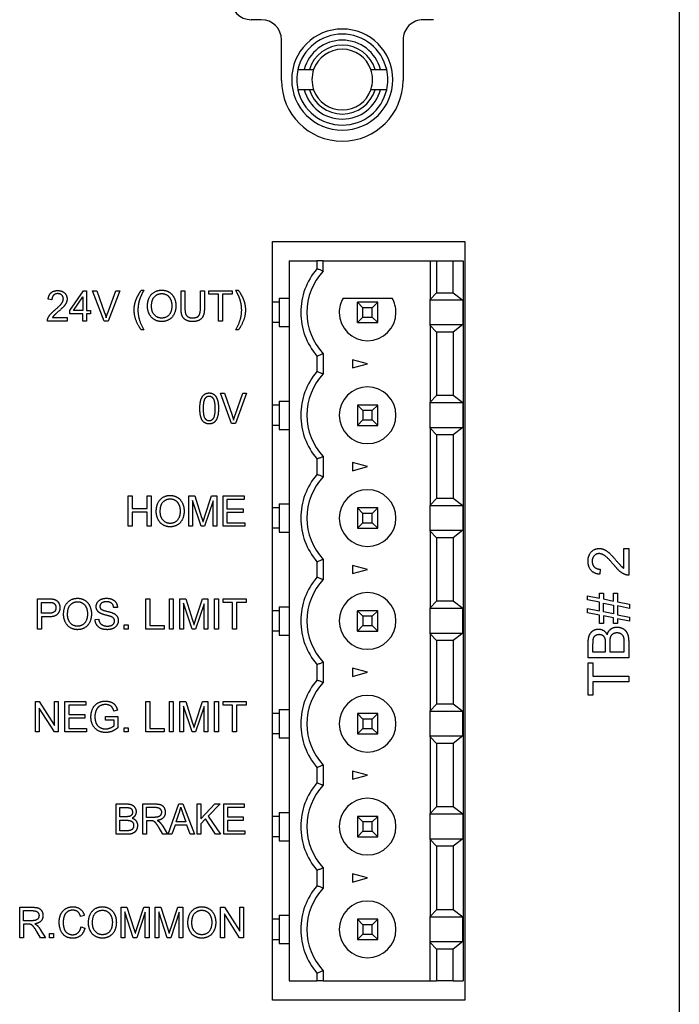
# Model space of a CAD drawing. Extents: x 0 to 5887, y 0 to 2623.
# Drawn here: x 5281 to 5314, y 1651 to 1699 of the extents above; entities that cross this region are included whole.
import ezdxf

# ---------------------------------------------------------------- set-up
doc = ezdxf.new("R2010")
doc.units = 0
doc.header["$LTSCALE"] = 25.4
doc.layers.get('0').update_dxf_attribs({"linetype": 'CONTINUOUS'})

# ---------------------------------------------------------------- blocks, each defined once
blk = doc.blocks.new('OACIS-1XC-FrontView')
for p, q in [((50, -7.15), (50, -272.15)), ((29.35, -187.47), (28.85, -187.47)), ((37.85, -187.47), (37.35, -187.47)), ((30.35, -190.47), (30.35, -188.47)), ((36.35, -188.47), (36.35, -190.47)), ((31.465, -189.93), (31.725, -189.93)), ((34.975, -189.93), (35.235, -189.93)), ((31.725, -190.93), (31.465, -190.93)), ((35.235, -190.93), (34.975, -190.93)), ((29.9, -235.91), (29.9, -198.43)), ((29.9, -198.43), (39.4, -198.43)), ((39.4, -198.43), (39.4, -235.91)), ((30.73, -199.39), (32.1, -199.39)), ((30.73, -199.39), (30.73, -234.95)), ((32.4, -199.39), (32.1, -199.39)), ((32.1, -199.39), (32.1, -199.776)), ((32.4, -199.89), (32.4, -199.39)), ((32.4, -199.39), (34.6, -199.39)), ((34.6, -199.39), (37.693, -199.39)), ((37.693, -199.39), (38.005, -199.39)), ((37.693, -199.39), (37.693, -201.286)), ((38.005, -199.39), (38.005, -200.955)), ((38.005, -199.39), (38.83, -199.39)), ((38.83, -200.955), (38.83, -199.39)), ((38.83, -199.39), (39.33, -199.39)), ((39.33, -199.39), (39.33, -234.95)), ((19.892, -201.828), (20.562, -200.857)), ((20.562, -200.857), (20.71, -200.857)), ((20.71, -200.857), (20.71, -201.828)), ((21.585, -202.357), (21.016, -200.857)), ((21.016, -200.857), (21.226, -200.857)), ((21.226, -200.857), (21.608, -201.946)), ((21.765, -201.946), (22.162, -200.857)), ((22.359, -200.857), (21.784, -202.357)), ((22.162, -200.857), (22.359, -200.857)), ((23.425, -200.831), (23.554, -200.831)), ((25.383, -200.857), (25.578, -200.857)), ((25.383, -201.723), (25.383, -200.857)), ((25.578, -200.857), (25.578, -201.722)), ((26.344, -200.857), (26.538, -200.857)), ((26.344, -201.722), (26.344, -200.857)), ((26.538, -200.857), (26.538, -201.723)), ((26.752, -200.857), (27.916, -200.857)), ((26.752, -201.034), (26.752, -200.857)), ((27.916, -200.857), (27.916, -201.034)), ((28.08, -200.831), (28.21, -200.831)), ((19.006, -201.304), (18.821, -201.284)), ((20.069, -201.828), (20.529, -201.154)), ((20.529, -201.154), (20.529, -201.828)), ((27.235, -201.034), (26.752, -201.034)), ((27.235, -202.357), (27.235, -201.034)), ((27.43, -201.034), (27.43, -202.357)), ((27.916, -201.034), (27.43, -201.034)), ((30.23, -201.23), (30.23, -201.43)), ((30.23, -201.23), (30.73, -201.23)), ((33.388, -201.23), (35.812, -201.23)), ((37.693, -201.286), (38.005, -200.955)), ((37.693, -201.325), (37.693, -201.286)), ((39.303, -201.325), (37.693, -201.325)), ((37.693, -202.535), (37.693, -201.325)), ((38.005, -200.955), (38.83, -200.955)), ((38.83, -200.955), (39.303, -201.325)), ((39.303, -201.325), (39.303, -202.535)), ((19.892, -201.998), (19.892, -201.828)), ((20.529, -201.828), (20.069, -201.828)), ((20.71, -201.828), (20.907, -201.828)), ((20.907, -201.828), (20.907, -201.998)), ((30.23, -201.43), (29.9, -201.43)), ((30.23, -201.43), (30.23, -201.44)), ((30.23, -201.44), (30.23, -201.93)), ((35.1, -201.43), (34.1, -201.43)), ((34.1, -202.43), (34.1, -201.43)), ((34.1, -201.43), (34.368, -201.698)), ((34.832, -201.698), (34.368, -201.698)), ((34.368, -202.162), (34.368, -201.698)), ((35.1, -201.43), (34.832, -201.698)), ((34.832, -202.162), (34.832, -201.698)), ((35.1, -202.43), (35.1, -201.43)), ((19.037, -202.179), (19.757, -202.179)), ((19.757, -202.179), (19.757, -202.357)), ((20.529, -201.998), (19.892, -201.998)), ((20.529, -202.357), (20.529, -201.998)), ((20.71, -201.998), (20.71, -202.357)), ((20.907, -201.998), (20.71, -201.998)), ((30.23, -201.93), (30.23, -202.42)), ((34.368, -202.162), (34.1, -202.43)), ((34.368, -202.162), (34.832, -202.162)), ((34.832, -202.162), (35.1, -202.43)), ((19.757, -202.357), (18.787, -202.357)), ((20.71, -202.357), (20.529, -202.357)), ((21.784, -202.357), (21.585, -202.357)), ((23.554, -202.798), (23.425, -202.798)), ((27.43, -202.357), (27.235, -202.357)), ((28.21, -202.798), (28.08, -202.798)), ((30.23, -202.43), (29.9, -202.43)), ((30.23, -202.42), (30.23, -202.43)), ((30.23, -202.43), (30.23, -202.63)), ((30.23, -202.63), (30.73, -202.63)), ((34.1, -202.43), (35.1, -202.43)), ((37.693, -202.535), (39.303, -202.535)), ((37.693, -202.574), (37.693, -202.535)), ((38.005, -202.905), (37.693, -202.574)), ((37.693, -202.574), (37.693, -206.366)), ((39.303, -202.535), (38.83, -202.905)), ((38.83, -202.905), (38.005, -202.905)), ((38.005, -202.905), (38.005, -206.035)), ((38.83, -202.905), (38.83, -206.035)), ((32.1, -204.084), (32.1, -204.856)), ((32.4, -203.97), (32.4, -204.97)), ((34.6, -204.47), (33.85, -204.269)), ((33.85, -204.269), (33.85, -204.671)), ((33.85, -204.671), (34.6, -204.47)), ((27.881, -207.416), (27.335, -205.916)), ((27.335, -205.916), (27.537, -205.916)), ((27.537, -205.916), (27.904, -207.006)), ((28.054, -207.006), (28.435, -205.916)), ((28.625, -205.916), (28.074, -207.416)), ((28.435, -205.916), (28.625, -205.916)), ((37.693, -206.366), (38.005, -206.035)), ((38.83, -206.035), (38.005, -206.035)), ((39.303, -206.405), (38.83, -206.035)), ((30.23, -206.51), (29.9, -206.51)), ((30.23, -206.31), (30.23, -206.51)), ((30.23, -206.31), (30.73, -206.31)), ((30.23, -206.51), (30.23, -206.52)), ((30.23, -206.52), (30.23, -207.01)), ((34.1, -206.51), (34.1, -207.51)), ((35.1, -206.51), (34.1, -206.51)), ((34.368, -206.778), (34.1, -206.51)), ((34.832, -206.778), (35.1, -206.51)), ((35.1, -207.51), (35.1, -206.51)), ((37.693, -206.405), (37.693, -206.366)), ((37.693, -207.615), (37.693, -206.405)), ((39.303, -206.405), (37.693, -206.405)), ((39.303, -206.405), (39.303, -207.615)), ((30.23, -207.01), (30.23, -207.5)), ((34.832, -206.778), (34.368, -206.778)), ((34.368, -206.778), (34.368, -207.242)), ((34.832, -207.242), (34.832, -206.778)), ((28.074, -207.416), (27.881, -207.416)), ((30.23, -207.51), (29.9, -207.51)), ((30.23, -207.5), (30.23, -207.51)), ((30.23, -207.51), (30.23, -207.71)), ((34.368, -207.242), (34.1, -207.51)), ((34.1, -207.51), (35.1, -207.51)), ((34.368, -207.242), (34.832, -207.242)), ((34.832, -207.242), (35.1, -207.51)), ((37.693, -207.654), (37.693, -207.615)), ((37.693, -207.615), (39.303, -207.615)), ((37.693, -207.654), (37.693, -211.446)), ((38.005, -207.985), (37.693, -207.654)), ((39.303, -207.615), (38.83, -207.985)), ((30.23, -207.71), (30.73, -207.71)), ((38.005, -207.985), (38.005, -211.115)), ((38.83, -207.985), (38.005, -207.985)), ((38.83, -207.985), (38.83, -211.115)), ((32.4, -209.05), (32.4, -210.05)), ((32.1, -209.164), (32.1, -209.936)), ((34.6, -209.55), (33.85, -209.349)), ((33.85, -209.349), (33.85, -209.751)), ((33.85, -209.751), (34.6, -209.55)), ((22.774, -212.498), (22.774, -210.998)), ((22.774, -210.998), (22.965, -210.998)), ((22.965, -210.998), (22.965, -211.614)), ((23.711, -210.998), (23.902, -210.998)), ((23.711, -211.614), (23.711, -210.998)), ((23.902, -210.998), (23.902, -212.498)), ((25.774, -212.498), (25.774, -210.998)), ((25.774, -210.998), (26.06, -210.998)), ((26.06, -210.998), (26.402, -212.06)), ((26.548, -212.042), (26.894, -210.998)), ((26.894, -210.998), (27.15, -210.998)), ((27.15, -210.998), (27.15, -212.498)), ((27.458, -212.498), (27.458, -210.998)), ((27.458, -210.998), (28.5, -210.998)), ((28.5, -210.998), (28.5, -211.175)), ((25.958, -211.221), (25.958, -212.498)), ((26.375, -212.498), (25.958, -211.221)), ((26.966, -211.243), (26.547, -212.498)), ((26.966, -212.498), (26.966, -211.243)), ((27.649, -211.175), (27.649, -211.634)), ((28.5, -211.175), (27.649, -211.175)), ((30.23, -211.39), (30.23, -211.59)), ((30.23, -211.39), (30.73, -211.39)), ((37.693, -211.446), (38.005, -211.115)), ((37.693, -211.485), (37.693, -211.446)), ((37.693, -212.695), (37.693, -211.485)), ((39.303, -211.485), (37.693, -211.485)), ((38.83, -211.115), (38.005, -211.115)), ((39.303, -211.485), (38.83, -211.115)), ((39.303, -211.485), (39.303, -212.695)), ((22.965, -211.614), (23.711, -211.614)), ((22.965, -211.792), (22.965, -212.498)), ((23.711, -211.792), (22.965, -211.792)), ((23.711, -212.498), (23.711, -211.792)), ((27.649, -211.634), (28.446, -211.634)), ((27.649, -211.811), (27.649, -212.321)), ((28.446, -211.811), (27.649, -211.811)), ((28.446, -211.634), (28.446, -211.811)), ((30.23, -211.59), (29.9, -211.59)), ((30.23, -211.59), (30.23, -211.6)), ((30.23, -211.6), (30.23, -212.09)), ((35.1, -211.59), (34.1, -211.59)), ((34.368, -211.858), (34.1, -211.59)), ((34.1, -211.59), (34.1, -212.59)), ((34.832, -211.858), (34.368, -211.858)), ((34.368, -212.322), (34.368, -211.858)), ((34.832, -211.858), (35.1, -211.59)), ((34.832, -212.322), (34.832, -211.858)), ((35.1, -212.59), (35.1, -211.59)), ((22.965, -212.498), (22.774, -212.498)), ((23.902, -212.498), (23.711, -212.498)), ((25.958, -212.498), (25.774, -212.498)), ((26.547, -212.498), (26.375, -212.498)), ((27.15, -212.498), (26.966, -212.498)), ((28.533, -212.498), (27.458, -212.498)), ((27.649, -212.321), (28.533, -212.321)), ((28.533, -212.321), (28.533, -212.498)), ((30.23, -212.09), (30.23, -212.58)), ((34.368, -212.322), (34.1, -212.59)), ((34.368, -212.322), (34.832, -212.322)), ((34.832, -212.322), (35.1, -212.59)), ((30.23, -212.59), (29.9, -212.59)), ((30.23, -212.58), (30.23, -212.59)), ((30.23, -212.59), (30.23, -212.79)), ((30.23, -212.79), (30.73, -212.79)), ((34.1, -212.59), (35.1, -212.59)), ((37.693, -212.734), (37.693, -212.695)), ((37.693, -212.695), (39.303, -212.695)), ((37.693, -212.734), (37.693, -216.526)), ((38.005, -213.065), (37.693, -212.734)), ((39.303, -212.695), (38.83, -213.065)), ((38.005, -213.065), (38.005, -216.195)), ((38.83, -213.065), (38.005, -213.065)), ((38.83, -213.065), (38.83, -216.195)), ((47.264, -213.591), (47.5, -213.591)), ((47.264, -214.571), (47.264, -213.591)), ((47.5, -213.591), (47.5, -214.912)), ((32.1, -214.244), (32.1, -215.016)), ((32.4, -214.13), (32.4, -215.13)), ((34.6, -214.63), (33.85, -214.429)), ((33.85, -214.429), (33.85, -214.831)), ((33.85, -214.831), (34.6, -214.63)), ((46.096, -214.614), (46.07, -214.867)), ((45.466, -215.925), (46.052, -216.043)), ((45.466, -216.129), (45.466, -215.925)), ((46.052, -215.806), (46.255, -215.806)), ((46.052, -216.043), (46.052, -215.806)), ((46.255, -215.806), (46.255, -216.086)), ((46.75, -215.806), (46.953, -215.806)), ((46.75, -216.187), (46.75, -215.806)), ((46.953, -215.806), (46.953, -216.228)), ((18.301, -217.578), (18.301, -216.078)), ((18.301, -216.078), (18.844, -216.078)), ((18.492, -216.255), (18.86, -216.255)), ((18.492, -216.792), (18.492, -216.255)), ((23.651, -217.578), (23.651, -216.078)), ((23.651, -216.078), (23.842, -216.078)), ((23.842, -216.078), (23.842, -217.401)), ((24.809, -217.578), (24.809, -216.078)), ((24.809, -216.078), (25, -216.078)), ((25, -216.078), (25, -217.578)), ((25.328, -217.578), (25.328, -216.078)), ((25.328, -216.078), (25.614, -216.078)), ((25.513, -216.301), (25.513, -217.578)), ((25.929, -217.578), (25.513, -216.301)), ((25.614, -216.078), (25.956, -217.14)), ((26.52, -216.323), (26.101, -217.578)), ((26.102, -217.122), (26.448, -216.078)), ((26.448, -216.078), (26.704, -216.078)), ((26.52, -217.578), (26.52, -216.323)), ((26.704, -216.078), (26.704, -217.578)), ((27.041, -217.578), (27.041, -216.078)), ((27.041, -216.078), (27.232, -216.078)), ((27.232, -216.078), (27.232, -217.578)), ((27.458, -216.078), (28.599, -216.078)), ((27.458, -216.255), (27.458, -216.078)), ((27.933, -216.255), (27.458, -216.255)), ((27.933, -217.578), (27.933, -216.255)), ((28.124, -216.255), (28.124, -217.578)), ((28.599, -216.255), (28.124, -216.255)), ((28.599, -216.078), (28.599, -216.255)), ((37.693, -216.526), (38.005, -216.195)), ((38.83, -216.195), (38.005, -216.195)), ((39.303, -216.565), (38.83, -216.195)), ((46.052, -216.249), (45.466, -216.129)), ((46.052, -216.678), (46.052, -216.249)), ((46.255, -216.086), (46.75, -216.187)), ((46.255, -216.29), (46.75, -216.391)), ((46.255, -216.719), (46.255, -216.29)), ((46.75, -216.391), (46.75, -216.821)), ((46.953, -216.228), (47.534, -216.347)), ((46.953, -216.432), (46.953, -216.862)), ((47.534, -216.551), (46.953, -216.432)), ((47.534, -216.347), (47.534, -216.551)), ((18.863, -216.792), (18.492, -216.792)), ((22.24, -216.5), (22.058, -216.515)), ((30.23, -216.67), (29.9, -216.67)), ((30.23, -216.47), (30.23, -216.67)), ((30.23, -216.47), (30.73, -216.47)), ((30.23, -216.67), (30.23, -216.68)), ((30.23, -216.68), (30.23, -217.17)), ((35.1, -216.67), (34.1, -216.67)), ((34.368, -216.938), (34.1, -216.67)), ((34.1, -217.67), (34.1, -216.67)), ((34.832, -216.938), (35.1, -216.67)), ((35.1, -217.67), (35.1, -216.67)), ((37.693, -216.565), (37.693, -216.526)), ((37.693, -217.775), (37.693, -216.565)), ((39.303, -216.565), (37.693, -216.565)), ((39.303, -217.775), (39.303, -216.565)), ((45.466, -216.559), (46.052, -216.678)), ((45.466, -216.763), (45.466, -216.559)), ((46.052, -216.882), (45.466, -216.763)), ((46.052, -217.297), (46.052, -216.882)), ((46.75, -216.821), (46.255, -216.719)), ((46.255, -216.925), (46.255, -217.297)), ((46.75, -217.025), (46.255, -216.925)), ((46.953, -216.862), (47.534, -216.981)), ((18.492, -216.969), (18.492, -217.578)), ((18.861, -216.969), (18.492, -216.969)), ((21.138, -217.096), (21.318, -217.08)), ((22.571, -217.578), (22.571, -217.369)), ((22.571, -217.369), (22.772, -217.369)), ((22.772, -217.369), (22.772, -217.578)), ((23.842, -217.401), (24.55, -217.401)), ((24.55, -217.401), (24.55, -217.578)), ((30.23, -217.17), (30.23, -217.66)), ((34.368, -217.402), (34.1, -217.67)), ((34.832, -216.938), (34.368, -216.938)), ((34.368, -216.938), (34.368, -217.402)), ((34.368, -217.402), (34.832, -217.402)), ((34.832, -217.402), (34.832, -216.938)), ((34.832, -217.402), (35.1, -217.67)), ((46.255, -217.297), (46.052, -217.297)), ((46.75, -217.297), (46.75, -217.025)), ((46.953, -217.297), (46.75, -217.297)), ((47.534, -217.185), (46.953, -217.066)), ((46.953, -217.066), (46.953, -217.297)), ((47.534, -216.981), (47.534, -217.185)), ((18.492, -217.578), (18.301, -217.578)), ((22.772, -217.578), (22.571, -217.578)), ((24.55, -217.578), (23.651, -217.578)), ((25, -217.578), (24.809, -217.578)), ((25.513, -217.578), (25.328, -217.578)), ((26.101, -217.578), (25.929, -217.578)), ((26.704, -217.578), (26.52, -217.578)), ((27.232, -217.578), (27.041, -217.578)), ((28.124, -217.578), (27.933, -217.578)), ((30.23, -217.67), (29.9, -217.67)), ((30.23, -217.66), (30.23, -217.67)), ((30.23, -217.67), (30.23, -217.87)), ((30.23, -217.87), (30.73, -217.87)), ((34.1, -217.67), (35.1, -217.67)), ((37.693, -217.814), (37.693, -217.775)), ((37.693, -217.775), (39.303, -217.775)), ((37.693, -217.814), (37.693, -221.606)), ((38.005, -218.145), (37.693, -217.814)), ((39.303, -217.775), (38.83, -218.145)), ((38.005, -218.145), (38.005, -221.275)), ((38.83, -218.145), (38.005, -218.145)), ((38.83, -218.145), (38.83, -221.275)), ((45.5, -218.986), (45.5, -218.236)), ((45.736, -218.72), (45.736, -218.321)), ((46.34, -218.289), (46.34, -218.72)), ((46.576, -218.72), (46.576, -218.258)), ((47.264, -218.222), (47.264, -218.72)), ((47.5, -218.223), (47.5, -218.986)), ((46.34, -218.72), (45.736, -218.72)), ((47.264, -218.72), (46.576, -218.72)), ((32.1, -219.324), (32.1, -220.096)), ((32.4, -219.21), (32.4, -220.21)), ((47.5, -218.986), (45.5, -218.986)), ((45.5, -219.246), (45.736, -219.246)), ((45.5, -220.832), (45.5, -219.246)), ((45.736, -219.246), (45.736, -219.908)), ((34.6, -219.71), (33.85, -219.509)), ((33.85, -219.509), (33.85, -219.911)), ((33.85, -219.911), (34.6, -219.71)), ((45.736, -219.908), (47.5, -219.908)), ((47.5, -220.173), (45.736, -220.173)), ((45.736, -220.173), (45.736, -220.832)), ((47.5, -219.908), (47.5, -220.173)), ((18.187, -222.658), (18.187, -221.158)), ((18.187, -221.158), (18.383, -221.158)), ((18.383, -221.158), (19.139, -222.336)), ((19.139, -221.158), (19.322, -221.158)), ((19.139, -222.336), (19.139, -221.158)), ((19.322, -221.158), (19.322, -222.658)), ((19.644, -222.658), (19.644, -221.158)), ((19.644, -221.158), (20.686, -221.158)), ((20.686, -221.158), (20.686, -221.335)), ((23.651, -222.658), (23.651, -221.158)), ((23.651, -221.158), (23.842, -221.158)), ((23.842, -221.158), (23.842, -222.481)), ((24.809, -222.658), (24.809, -221.158)), ((24.809, -221.158), (25, -221.158)), ((25, -221.158), (25, -222.658)), ((25.328, -222.658), (25.328, -221.158)), ((25.328, -221.158), (25.614, -221.158)), ((25.614, -221.158), (25.956, -222.22)), ((26.102, -222.202), (26.448, -221.158)), ((26.448, -221.158), (26.704, -221.158)), ((26.704, -221.158), (26.704, -222.658)), ((27.041, -222.658), (27.041, -221.158)), ((27.041, -221.158), (27.232, -221.158)), ((27.232, -221.158), (27.232, -222.658)), ((27.458, -221.158), (28.599, -221.158)), ((27.458, -221.335), (27.458, -221.158)), ((28.599, -221.158), (28.599, -221.335)), ((37.693, -221.606), (38.005, -221.275)), ((38.83, -221.275), (38.005, -221.275)), ((39.303, -221.645), (38.83, -221.275)), ((45.736, -220.832), (45.5, -220.832)), ((18.37, -221.481), (18.37, -222.658)), ((19.126, -222.658), (18.37, -221.481)), ((19.835, -221.335), (19.835, -221.794)), ((20.686, -221.335), (19.835, -221.335)), ((19.835, -221.794), (20.632, -221.794)), ((20.632, -221.794), (20.632, -221.971)), ((22.24, -221.578), (22.069, -221.627)), ((25.513, -221.381), (25.513, -222.658)), ((25.929, -222.658), (25.513, -221.381)), ((26.52, -221.403), (26.101, -222.658)), ((26.52, -222.658), (26.52, -221.403)), ((27.933, -221.335), (27.458, -221.335)), ((27.933, -222.658), (27.933, -221.335)), ((28.124, -221.335), (28.124, -222.658)), ((28.599, -221.335), (28.124, -221.335)), ((30.23, -221.75), (29.9, -221.75)), ((30.23, -221.55), (30.23, -221.75)), ((30.23, -221.55), (30.73, -221.55)), ((30.23, -221.75), (30.23, -221.76)), ((30.23, -221.76), (30.23, -222.25)), ((35.1, -221.75), (34.1, -221.75)), ((34.368, -222.018), (34.1, -221.75)), ((34.1, -221.75), (34.1, -222.75)), ((34.832, -222.018), (35.1, -221.75)), ((35.1, -222.75), (35.1, -221.75)), ((37.693, -221.645), (37.693, -221.606)), ((37.693, -222.855), (37.693, -221.645)), ((39.303, -221.645), (37.693, -221.645)), ((39.303, -222.855), (39.303, -221.645)), ((19.835, -221.971), (19.835, -222.481)), ((20.632, -221.971), (19.835, -221.971)), ((21.653, -222.07), (21.653, -221.893)), ((21.653, -221.893), (22.262, -221.893)), ((22.076, -222.07), (21.653, -222.07)), ((22.076, -222.348), (22.076, -222.07)), ((22.262, -221.893), (22.262, -222.449)), ((30.23, -222.25), (30.23, -222.74)), ((34.832, -222.018), (34.368, -222.018)), ((34.368, -222.018), (34.368, -222.482)), ((34.832, -222.482), (34.832, -222.018)), ((18.37, -222.658), (18.187, -222.658)), ((19.322, -222.658), (19.126, -222.658)), ((20.719, -222.658), (19.644, -222.658)), ((19.835, -222.481), (20.719, -222.481)), ((20.719, -222.481), (20.719, -222.658)), ((22.571, -222.658), (22.571, -222.449)), ((22.571, -222.449), (22.772, -222.449)), ((22.772, -222.658), (22.571, -222.658)), ((22.772, -222.449), (22.772, -222.658)), ((24.55, -222.658), (23.651, -222.658)), ((23.842, -222.481), (24.55, -222.481)), ((24.55, -222.481), (24.55, -222.658)), ((25, -222.658), (24.809, -222.658)), ((25.513, -222.658), (25.328, -222.658)), ((26.101, -222.658), (25.929, -222.658)), ((26.704, -222.658), (26.52, -222.658)), ((27.232, -222.658), (27.041, -222.658)), ((28.124, -222.658), (27.933, -222.658)), ((30.23, -222.75), (29.9, -222.75)), ((30.23, -222.74), (30.23, -222.75)), ((30.23, -222.75), (30.23, -222.95)), ((34.368, -222.482), (34.1, -222.75)), ((34.1, -222.75), (35.1, -222.75)), ((34.368, -222.482), (34.832, -222.482)), ((34.832, -222.482), (35.1, -222.75)), ((30.23, -222.95), (30.73, -222.95)), ((37.693, -222.894), (37.693, -222.855)), ((37.693, -222.855), (39.303, -222.855)), ((37.693, -222.894), (37.693, -226.686)), ((38.005, -223.225), (37.693, -222.894)), ((38.005, -223.225), (38.005, -226.355)), ((38.83, -223.225), (38.005, -223.225)), ((39.303, -222.855), (38.83, -223.225)), ((38.83, -223.225), (38.83, -226.355)), ((32.1, -224.404), (32.1, -225.176)), ((32.4, -224.29), (32.4, -225.29)), ((34.6, -224.79), (33.85, -224.589)), ((33.85, -224.589), (33.85, -224.991)), ((33.85, -224.991), (34.6, -224.79)), ((22.181, -227.712), (22.181, -226.212)), ((22.181, -226.212), (22.703, -226.212)), ((22.365, -226.389), (22.643, -226.389)), ((22.365, -226.842), (22.365, -226.389)), ((23.49, -227.712), (23.49, -226.212)), ((23.49, -226.212), (24.109, -226.212)), ((23.674, -226.378), (24.115, -226.378)), ((23.674, -226.874), (23.674, -226.378)), ((24.741, -227.712), (25.277, -226.212)), ((25.142, -227.097), (25.295, -226.655)), ((25.277, -226.212), (25.475, -226.212)), ((25.475, -226.212), (26.045, -227.712)), ((26.185, -227.712), (26.185, -226.212)), ((26.185, -226.212), (26.369, -226.212)), ((26.369, -226.955), (27.062, -226.212)), ((26.369, -226.212), (26.369, -226.955)), ((27.312, -226.212), (26.727, -226.82)), ((27.062, -226.212), (27.312, -226.212)), ((27.495, -227.712), (27.495, -226.212)), ((27.495, -226.212), (28.503, -226.212)), ((27.679, -226.389), (27.679, -226.848)), ((28.503, -226.389), (27.679, -226.389)), ((28.503, -226.212), (28.503, -226.389)), ((30.23, -226.63), (30.23, -226.83)), ((30.23, -226.63), (30.73, -226.63)), ((37.693, -226.686), (38.005, -226.355)), ((38.83, -226.355), (38.005, -226.355)), ((39.303, -226.725), (38.83, -226.355)), ((22.666, -226.842), (22.365, -226.842)), ((22.365, -227.019), (22.687, -227.019)), ((22.365, -227.535), (22.365, -227.019)), ((24.071, -226.874), (23.674, -226.874)), ((23.674, -227.045), (23.674, -227.712)), ((23.888, -227.045), (23.674, -227.045)), ((25.617, -227.097), (25.142, -227.097)), ((25.47, -226.681), (25.617, -227.097)), ((26.598, -226.954), (26.369, -227.192)), ((27.094, -227.712), (26.598, -226.954)), ((26.727, -226.82), (27.337, -227.712)), ((27.679, -226.848), (28.451, -226.848)), ((27.679, -227.025), (27.679, -227.535)), ((28.451, -227.025), (27.679, -227.025)), ((28.451, -226.848), (28.451, -227.025)), ((30.23, -226.83), (29.9, -226.83)), ((30.23, -226.83), (30.23, -226.84)), ((30.23, -226.84), (30.23, -227.33)), ((35.1, -226.83), (34.1, -226.83)), ((34.368, -227.098), (34.1, -226.83)), ((34.1, -226.83), (34.1, -227.83)), ((34.832, -227.098), (34.368, -227.098)), ((34.368, -227.098), (34.368, -227.562)), ((34.832, -227.098), (35.1, -226.83)), ((34.832, -227.562), (34.832, -227.098)), ((35.1, -227.83), (35.1, -226.83)), ((37.693, -226.725), (37.693, -226.686)), ((37.693, -227.935), (37.693, -226.725)), ((39.303, -226.725), (37.693, -226.725)), ((39.303, -226.725), (39.303, -227.935)), ((22.713, -227.535), (22.365, -227.535)), ((24.487, -227.712), (24.302, -227.4)), ((24.477, -227.304), (24.719, -227.712)), ((25.09, -227.258), (24.936, -227.712)), ((25.674, -227.258), (25.09, -227.258)), ((25.835, -227.712), (25.674, -227.258)), ((26.369, -227.192), (26.369, -227.712)), ((27.679, -227.535), (28.535, -227.535)), ((28.535, -227.535), (28.535, -227.712)), ((30.23, -227.33), (30.23, -227.82)), ((34.368, -227.562), (34.1, -227.83)), ((34.368, -227.562), (34.832, -227.562)), ((34.832, -227.562), (35.1, -227.83)), ((22.713, -227.712), (22.181, -227.712)), ((23.674, -227.712), (23.49, -227.712)), ((24.719, -227.712), (24.487, -227.712)), ((24.936, -227.712), (24.741, -227.712)), ((26.045, -227.712), (25.835, -227.712)), ((26.369, -227.712), (26.185, -227.712)), ((27.337, -227.712), (27.094, -227.712)), ((28.535, -227.712), (27.495, -227.712)), ((30.23, -227.83), (29.9, -227.83)), ((30.23, -227.82), (30.23, -227.83)), ((30.23, -227.83), (30.23, -228.03)), ((30.23, -228.03), (30.73, -228.03)), ((34.1, -227.83), (35.1, -227.83)), ((37.693, -227.974), (37.693, -227.935)), ((37.693, -227.935), (39.303, -227.935)), ((37.693, -227.974), (37.693, -231.766)), ((38.005, -228.305), (37.693, -227.974)), ((39.303, -227.935), (38.83, -228.305)), ((38.83, -228.305), (38.005, -228.305)), ((38.005, -228.305), (38.005, -231.435)), ((38.83, -228.305), (38.83, -231.435)), ((32.1, -229.484), (32.1, -230.256)), ((32.4, -229.37), (32.4, -230.37)), ((33.85, -229.669), (33.85, -230.071)), ((34.6, -229.87), (33.85, -229.669)), ((33.85, -230.071), (34.6, -229.87)), ((17.413, -232.818), (17.413, -231.318)), ((17.413, -231.318), (18.053, -231.318)), ((17.604, -231.484), (18.061, -231.484)), ((17.604, -231.98), (17.604, -231.484)), ((22.427, -232.818), (22.427, -231.318)), ((22.427, -231.318), (22.713, -231.318)), ((22.713, -231.318), (23.054, -232.38)), ((23.201, -232.362), (23.546, -231.318)), ((23.546, -231.318), (23.802, -231.318)), ((23.802, -231.318), (23.802, -232.818)), ((24.101, -232.818), (24.101, -231.318)), ((24.101, -231.318), (24.386, -231.318)), ((24.386, -231.318), (24.728, -232.38)), ((24.875, -232.362), (25.22, -231.318)), ((25.22, -231.318), (25.476, -231.318)), ((25.476, -231.318), (25.476, -232.818)), ((27.342, -232.818), (27.342, -231.318)), ((27.342, -231.318), (27.537, -231.318)), ((27.537, -231.318), (28.293, -232.496)), ((28.293, -231.318), (28.476, -231.318)), ((28.293, -232.496), (28.293, -231.318)), ((28.476, -231.318), (28.476, -232.818)), ((37.693, -231.766), (38.005, -231.435)), ((38.83, -231.435), (38.005, -231.435)), ((39.303, -231.805), (38.83, -231.435)), ((18.014, -231.98), (17.604, -231.98)), ((20.612, -231.729), (20.425, -231.775)), ((22.611, -231.541), (22.611, -232.818)), ((23.027, -232.818), (22.611, -231.541)), ((23.618, -231.563), (23.2, -232.818)), ((23.618, -232.818), (23.618, -231.563)), ((24.285, -231.541), (24.285, -232.818)), ((24.701, -232.818), (24.285, -231.541)), ((25.292, -231.563), (24.873, -232.818)), ((25.292, -232.818), (25.292, -231.563)), ((27.525, -231.641), (27.525, -232.818)), ((28.28, -232.818), (27.525, -231.641)), ((30.23, -231.91), (29.9, -231.91)), ((30.23, -231.71), (30.23, -231.91)), ((30.23, -231.71), (30.73, -231.71)), ((30.23, -231.91), (30.23, -231.92)), ((30.23, -231.92), (30.23, -232.41)), ((34.368, -232.178), (34.1, -231.91)), ((34.1, -231.91), (34.1, -232.91)), ((35.1, -231.91), (34.1, -231.91)), ((34.832, -232.178), (35.1, -231.91)), ((35.1, -232.91), (35.1, -231.91)), ((37.693, -231.805), (37.693, -231.766)), ((37.693, -233.015), (37.693, -231.805)), ((39.303, -231.805), (37.693, -231.805)), ((39.303, -233.015), (39.303, -231.805)), ((17.604, -232.152), (17.604, -232.818)), ((17.825, -232.152), (17.604, -232.152)), ((18.432, -232.41), (18.683, -232.818)), ((20.445, -232.291), (20.636, -232.341)), ((30.23, -232.41), (30.23, -232.9)), ((34.368, -232.178), (34.368, -232.642)), ((34.832, -232.178), (34.368, -232.178)), ((34.832, -232.642), (34.832, -232.178)), ((17.604, -232.818), (17.413, -232.818)), ((18.444, -232.818), (18.253, -232.506)), ((18.683, -232.818), (18.444, -232.818)), ((18.889, -232.818), (18.889, -232.609)), ((18.889, -232.609), (19.091, -232.609)), ((19.091, -232.818), (18.889, -232.818)), ((19.091, -232.609), (19.091, -232.818)), ((22.611, -232.818), (22.427, -232.818)), ((23.2, -232.818), (23.027, -232.818)), ((23.802, -232.818), (23.618, -232.818)), ((24.285, -232.818), (24.101, -232.818)), ((24.873, -232.818), (24.701, -232.818)), ((25.476, -232.818), (25.292, -232.818)), ((27.525, -232.818), (27.342, -232.818)), ((28.476, -232.818), (28.28, -232.818)), ((29.9, -232.91), (30.23, -232.91)), ((30.23, -232.9), (30.23, -232.91)), ((30.23, -232.91), (30.23, -233.11)), ((34.1, -232.91), (34.368, -232.642)), ((34.1, -232.91), (35.1, -232.91)), ((34.368, -232.642), (34.832, -232.642)), ((34.832, -232.642), (35.1, -232.91)), ((30.23, -233.11), (30.73, -233.11)), ((37.693, -233.054), (37.693, -233.015)), ((37.693, -233.015), (39.303, -233.015)), ((37.693, -234.95), (37.693, -233.054)), ((38.005, -233.385), (37.693, -233.054)), ((38.005, -233.385), (38.005, -234.95)), ((38.83, -233.385), (38.005, -233.385)), ((39.303, -233.015), (38.83, -233.385)), ((38.83, -234.95), (38.83, -233.385)), ((32.1, -234.564), (32.1, -234.95)), ((32.4, -234.45), (32.4, -234.95)), ((30.73, -234.95), (32.1, -234.95)), ((32.4, -234.95), (32.1, -234.95)), ((32.4, -234.95), (37.693, -234.95)), ((37.693, -234.95), (38.005, -234.95)), ((38.83, -234.95), (38.005, -234.95)), ((38.83, -234.95), (39.33, -234.95)), ((39.4, -235.91), (29.9, -235.91))]:
    blk.add_line(p, q)
for centre, radius, start, end in [((28.85, -186.47), 1, 180, 270), ((29.35, -188.47), 1, 0, 90), ((37.35, -188.47), 1, 90, 180.0001), ((33.35, -190.43), 2.5, 90, 270), ((33.35, -190.43), 2.5, 90, 270), ((33.35, -190.43), 2.25, 90, 167.1604), ((33.35, -190.43), 2.5, 270, 90), ((33.35, -190.43), 2.5, 270, 90), ((33.35, -190.43), 2.25, 12.8396, 90), ((33.35, -190.43), 1.95, 90, 165.1428), ((33.35, -190.43), 1.95, 14.8572, 90), ((33.35, -190.43), 1.7, 90, 162.8954), ((33.35, -190.43), 1.5, 90, 160.5288), ((33.35, -190.43), 1.7, 17.1046, 90), ((33.35, -190.43), 1.5, 19.4712, 90), ((33.35, -190.43), 2.25, 167.1604, 192.8396), ((33.35, -190.43), 1.5, 160.5288, 199.4712), ((33.35, -190.43), 1.5, 340.5288, 19.4712), ((33.35, -190.43), 2.25, 347.1604, 12.8396), ((33.35, -190.47), 3, 180, 360), ((33.35, -190.43), 2.25, 192.8396, 270), ((33.35, -190.43), 1.95, 194.8572, 270), ((33.35, -190.43), 1.7, 197.1046, 270), ((33.35, -190.43), 1.5, 199.4712, 270), ((33.35, -190.43), 1.7, 270, 342.8954), ((33.35, -190.43), 1.5, 270, 340.5288), ((33.35, -190.43), 2.25, 270, 347.1604), ((33.35, -190.43), 1.95, 270, 345.1428), ((34.6, -201.93), 3.3, 139.2509, 180), ((34.6, -201.93), 3, 137.1666, 180), ((34.6, -201.93), 1.4, 150, 180), ((34.6, -201.93), 1.4, 0, 30), ((34.6, -201.93), 3.3, 180, 220.7491), ((34.6, -201.93), 3, 180, 222.8334), ((34.6, -201.93), 1.4, 180, 0), ((34.6, -207.01), 3.3, 139.2509, 180), ((34.6, -207.01), 3, 137.1666, 180), ((34.6, -207.01), 1.4, 0, 180), ((34.6, -207.01), 3.3, 180, 220.7491), ((34.6, -207.01), 3, 180, 222.8334), ((34.6, -207.01), 1.4, 180, 0), ((34.6, -212.09), 3.3, 139.2509, 180), ((34.6, -212.09), 3, 137.1666, 180), ((34.6, -212.09), 1.4, 0, 180), ((34.6, -212.09), 3.3, 180, 220.7491), ((34.6, -212.09), 3, 180, 222.8334), ((34.6, -212.09), 1.4, 180, 0), ((34.6, -217.17), 3.3, 139.2509, 180), ((34.6, -217.17), 3, 137.1666, 180), ((34.6, -217.17), 1.4, 0, 180), ((34.6, -217.17), 3.3, 180, 220.7491), ((34.6, -217.17), 3, 180, 222.8334), ((34.6, -217.17), 1.4, 180, 0), ((34.6, -222.25), 3.3, 139.2509, 180), ((34.6, -222.25), 3, 137.1666, 180), ((34.6, -222.25), 1.4, 0, 180), ((34.6, -222.25), 3.3, 180, 220.7491), ((34.6, -222.25), 3, 180, 222.8334), ((34.6, -222.25), 1.4, 180, 0), ((34.6, -227.33), 3.3, 139.2509, 180), ((34.6, -227.33), 3, 137.1666, 180), ((34.6, -227.33), 1.4, 0, 180), ((34.6, -227.33), 3.3, 180, 220.7491), ((34.6, -227.33), 3, 180, 222.8334), ((34.6, -227.33), 1.4, 180, 0), ((34.6, -232.41), 3.3, 139.2509, 180), ((34.6, -232.41), 3, 137.1666, 180), ((34.6, -232.41), 1.4, 0, 180), ((34.6, -232.41), 3.3, 180, 220.7491), ((34.6, -232.41), 3, 180, 222.8334), ((34.6, -232.41), 1.4, 180, 0)]:
    blk.add_arc(centre, radius, start, end)
for points, weights in [([(31.156, -189.93), (31.322, -189.93), (31.465, -189.93)], [1, 1.00271623828, 1]), ([(31.725, -189.93), (31.837, -189.93), (31.936, -189.93)], [1, 1.00217258133, 1]), ([(34.764, -189.93), (34.863, -189.93), (34.975, -189.93)], [1, 1.00217258133, 1]), ([(35.235, -189.93), (35.378, -189.93), (35.544, -189.93)], [1, 1.00271623828, 1]), ([(31.465, -190.93), (31.322, -190.93), (31.156, -190.93)], [1, 1.00271623828, 1]), ([(31.936, -190.93), (31.837, -190.93), (31.725, -190.93)], [1, 1.00217258133, 1]), ([(34.975, -190.93), (34.863, -190.93), (34.764, -190.93)], [1, 1.00217258133, 1]), ([(35.544, -190.93), (35.378, -190.93), (35.235, -190.93)], [1, 1.00271623828, 1])]:
    blk.add_rational_spline(points, weights, degree=2)
for points, knots in [([(32.4, -199.89), (32.375, -199.881), (32.35, -199.871), (32.325, -199.861), (32.3, -199.852), (32.275, -199.842), (32.25, -199.832), (32.225, -199.823), (32.2, -199.813), (32.175, -199.804), (32.15, -199.795), (32.125, -199.785), (32.1, -199.776)], [3.738848, 3.738848, 3.738848, 3.738848, 4.030042, 4.030042, 4.030042, 4.321232, 4.321232, 4.321232, 4.612418, 4.612418, 4.612418, 4.903598, 4.903598, 4.903598, 4.903598]), ([(32.1, -204.084), (32.125, -204.075), (32.15, -204.065), (32.175, -204.056), (32.2, -204.047), (32.225, -204.037), (32.25, -204.028), (32.275, -204.018), (32.3, -204.008), (32.325, -203.999), (32.35, -203.989), (32.375, -203.979), (32.4, -203.97)], [9.807426, 9.807426, 9.807426, 9.807426, 10.098606, 10.098606, 10.098606, 10.389792, 10.389792, 10.389792, 10.680982, 10.680982, 10.680982, 10.972176, 10.972176, 10.972176, 10.972176]), ([(32.4, -204.97), (32.375, -204.961), (32.35, -204.951), (32.325, -204.941), (32.3, -204.932), (32.275, -204.922), (32.25, -204.912), (32.225, -204.903), (32.2, -204.893), (32.175, -204.884), (32.15, -204.875), (32.125, -204.865), (32.1, -204.856)], [3.738854, 3.738854, 3.738854, 3.738854, 4.030047, 4.030047, 4.030047, 4.321238, 4.321238, 4.321238, 4.612424, 4.612424, 4.612424, 4.903604, 4.903604, 4.903604, 4.903604]), ([(32.1, -209.164), (32.125, -209.155), (32.15, -209.145), (32.175, -209.136), (32.2, -209.127), (32.225, -209.117), (32.25, -209.108), (32.275, -209.098), (32.3, -209.088), (32.325, -209.079), (32.35, -209.069), (32.375, -209.059), (32.4, -209.05)], [9.807426, 9.807426, 9.807426, 9.807426, 10.098606, 10.098606, 10.098606, 10.389792, 10.389792, 10.389792, 10.680982, 10.680982, 10.680982, 10.972176, 10.972176, 10.972176, 10.972176]), ([(32.4, -210.05), (32.375, -210.041), (32.35, -210.031), (32.325, -210.021), (32.3, -210.012), (32.275, -210.002), (32.25, -209.992), (32.225, -209.983), (32.2, -209.973), (32.175, -209.964), (32.15, -209.955), (32.125, -209.945), (32.1, -209.936)], [3.738854, 3.738854, 3.738854, 3.738854, 4.030047, 4.030047, 4.030047, 4.321238, 4.321238, 4.321238, 4.612424, 4.612424, 4.612424, 4.903604, 4.903604, 4.903604, 4.903604]), ([(32.1, -214.244), (32.125, -214.235), (32.15, -214.225), (32.175, -214.216), (32.2, -214.207), (32.225, -214.197), (32.25, -214.188), (32.275, -214.178), (32.3, -214.168), (32.325, -214.159), (32.35, -214.149), (32.375, -214.139), (32.4, -214.13)], [9.807426, 9.807426, 9.807426, 9.807426, 10.098606, 10.098606, 10.098606, 10.389792, 10.389792, 10.389792, 10.680982, 10.680982, 10.680982, 10.972176, 10.972176, 10.972176, 10.972176]), ([(32.4, -215.13), (32.375, -215.121), (32.35, -215.111), (32.325, -215.101), (32.3, -215.092), (32.275, -215.082), (32.25, -215.072), (32.225, -215.063), (32.2, -215.053), (32.175, -215.044), (32.15, -215.035), (32.125, -215.025), (32.1, -215.016)], [3.738854, 3.738854, 3.738854, 3.738854, 4.030047, 4.030047, 4.030047, 4.321238, 4.321238, 4.321238, 4.612424, 4.612424, 4.612424, 4.903604, 4.903604, 4.903604, 4.903604]), ([(32.1, -219.324), (32.125, -219.315), (32.15, -219.305), (32.175, -219.296), (32.2, -219.287), (32.225, -219.277), (32.25, -219.268), (32.275, -219.258), (32.3, -219.248), (32.325, -219.239), (32.35, -219.229), (32.375, -219.219), (32.4, -219.21)], [9.807426, 9.807426, 9.807426, 9.807426, 10.098606, 10.098606, 10.098606, 10.389792, 10.389792, 10.389792, 10.680982, 10.680982, 10.680982, 10.972176, 10.972176, 10.972176, 10.972176]), ([(32.4, -220.21), (32.375, -220.201), (32.35, -220.191), (32.325, -220.181), (32.3, -220.172), (32.275, -220.162), (32.25, -220.152), (32.225, -220.143), (32.2, -220.133), (32.175, -220.124), (32.15, -220.115), (32.125, -220.105), (32.1, -220.096)], [3.738854, 3.738854, 3.738854, 3.738854, 4.030047, 4.030047, 4.030047, 4.321238, 4.321238, 4.321238, 4.612424, 4.612424, 4.612424, 4.903604, 4.903604, 4.903604, 4.903604]), ([(32.1, -224.404), (32.125, -224.395), (32.15, -224.385), (32.175, -224.376), (32.2, -224.367), (32.225, -224.357), (32.25, -224.348), (32.275, -224.338), (32.3, -224.328), (32.325, -224.319), (32.35, -224.309), (32.375, -224.299), (32.4, -224.29)], [9.807426, 9.807426, 9.807426, 9.807426, 10.098606, 10.098606, 10.098606, 10.389792, 10.389792, 10.389792, 10.680982, 10.680982, 10.680982, 10.972176, 10.972176, 10.972176, 10.972176]), ([(32.4, -225.29), (32.375, -225.281), (32.35, -225.271), (32.325, -225.261), (32.3, -225.252), (32.275, -225.242), (32.25, -225.232), (32.225, -225.223), (32.2, -225.213), (32.175, -225.204), (32.15, -225.195), (32.125, -225.185), (32.1, -225.176)], [3.738854, 3.738854, 3.738854, 3.738854, 4.030047, 4.030047, 4.030047, 4.321238, 4.321238, 4.321238, 4.612424, 4.612424, 4.612424, 4.903604, 4.903604, 4.903604, 4.903604]), ([(32.1, -229.484), (32.125, -229.475), (32.15, -229.465), (32.175, -229.456), (32.2, -229.447), (32.225, -229.437), (32.25, -229.428), (32.275, -229.418), (32.3, -229.408), (32.325, -229.399), (32.35, -229.389), (32.375, -229.379), (32.4, -229.37)], [9.807426, 9.807426, 9.807426, 9.807426, 10.098606, 10.098606, 10.098606, 10.389792, 10.389792, 10.389792, 10.680982, 10.680982, 10.680982, 10.972176, 10.972176, 10.972176, 10.972176]), ([(32.4, -230.37), (32.375, -230.361), (32.35, -230.351), (32.325, -230.341), (32.3, -230.332), (32.275, -230.322), (32.25, -230.312), (32.225, -230.303), (32.2, -230.293), (32.175, -230.284), (32.15, -230.275), (32.125, -230.265), (32.1, -230.256)], [3.738854, 3.738854, 3.738854, 3.738854, 4.030047, 4.030047, 4.030047, 4.321238, 4.321238, 4.321238, 4.612424, 4.612424, 4.612424, 4.903604, 4.903604, 4.903604, 4.903604]), ([(32.1, -234.564), (32.125, -234.555), (32.15, -234.545), (32.175, -234.536), (32.2, -234.527), (32.225, -234.517), (32.25, -234.508), (32.275, -234.498), (32.3, -234.488), (32.325, -234.479), (32.35, -234.469), (32.375, -234.459), (32.4, -234.45)], [9.807426, 9.807426, 9.807426, 9.807426, 10.098606, 10.098606, 10.098606, 10.389792, 10.389792, 10.389792, 10.680982, 10.680982, 10.680982, 10.972176, 10.972176, 10.972176, 10.972176])]:
    blk.add_open_spline(points, degree=3, knots=knots)
for points in [[(18.821, -201.284), (18.84, -201.073), (19.088, -200.851), (19.298, -200.851)], [(19.298, -200.851), (19.509, -200.851), (19.755, -201.09), (19.755, -201.267)], [(23.146, -201.347), (23.236, -201.089), (23.425, -200.831)], [(23.554, -200.831), (23.433, -201.044), (23.394, -201.135)], [(23.727, -201.626), (23.727, -201.252), (24.119, -200.83), (24.429, -200.83)], [(24.429, -200.83), (24.632, -200.83), (24.958, -201.029), (25.13, -201.384), (25.13, -201.609)], [(28.242, -201.138), (28.203, -201.046), (28.08, -200.831)], [(28.21, -200.831), (28.398, -201.089), (28.489, -201.347)], [(19.293, -201.003), (19.163, -201.003), (19.007, -201.163), (19.006, -201.304)], [(19.163, -201.802), (19.402, -201.602), (19.57, -201.368), (19.57, -201.262)], [(19.57, -201.262), (19.57, -201.153), (19.417, -201.003), (19.293, -201.003)], [(19.755, -201.267), (19.755, -201.357), (19.683, -201.531), (19.516, -201.723), (19.322, -201.891)], [(23.069, -201.813), (23.069, -201.57), (23.146, -201.347)], [(23.394, -201.135), (23.332, -201.276), (23.298, -201.43)], [(23.927, -201.628), (23.927, -201.29), (24.224, -201.001), (24.43, -201.001)], [(24.43, -201.001), (24.575, -201.001), (24.808, -201.15), (24.929, -201.424), (24.929, -201.607)], [(28.336, -201.433), (28.303, -201.28), (28.242, -201.138)], [(28.489, -201.347), (28.565, -201.57), (28.565, -201.813)], [(18.807, -202.228), (18.845, -202.127), (19.008, -201.931), (19.163, -201.802)], [(23.425, -202.798), (23.275, -202.606), (23.069, -202.09), (23.069, -201.813)], [(23.298, -201.43), (23.255, -201.621), (23.255, -201.815)], [(23.255, -201.815), (23.255, -202.306), (23.554, -202.798)], [(24.429, -202.382), (24.221, -202.382), (23.895, -202.177), (23.727, -201.824), (23.727, -201.626)], [(24.428, -202.211), (24.211, -202.211), (23.927, -201.899), (23.927, -201.628)], [(24.929, -201.607), (24.929, -201.897), (24.646, -202.211), (24.428, -202.211)], [(25.13, -201.609), (25.13, -201.836), (24.949, -202.196), (24.62, -202.382), (24.429, -202.382)], [(25.964, -202.382), (25.758, -202.382), (25.495, -202.236), (25.383, -201.961), (25.383, -201.723)], [(25.578, -201.722), (25.578, -201.916), (25.649, -202.102), (25.822, -202.202), (25.947, -202.202)], [(25.947, -202.202), (26.162, -202.202), (26.344, -202.003), (26.344, -201.722)], [(26.538, -201.723), (26.538, -201.95), (26.437, -202.215), (26.177, -202.382), (25.964, -202.382)], [(28.08, -202.798), (28.38, -202.306), (28.38, -201.815)], [(28.565, -201.813), (28.565, -202.09), (28.358, -202.606), (28.21, -202.798)], [(28.38, -201.815), (28.38, -201.623), (28.336, -201.433)], [(18.787, -202.357), (18.784, -202.29), (18.807, -202.228)], [(19.322, -201.891), (19.159, -202.03), (19.068, -202.129), (19.037, -202.179)], [(21.608, -201.946), (21.654, -202.076), (21.686, -202.191)], [(21.686, -202.191), (21.719, -202.068), (21.765, -201.946)], [(26.314, -206.676), (26.314, -206.41), (26.417, -206.085), (26.62, -205.91), (26.775, -205.91)], [(26.492, -206.676), (26.492, -206.307), (26.582, -206.17)], [(26.582, -206.17), (26.654, -206.062), (26.772, -206.062)], [(26.772, -206.062), (26.894, -206.062), (27.056, -206.306), (27.056, -206.676)], [(26.775, -205.91), (26.888, -205.91), (27.059, -206.007), (27.17, -206.19), (27.234, -206.453), (27.234, -206.676)], [(26.453, -207.287), (26.314, -207.098), (26.314, -206.676)], [(26.775, -207.29), (26.655, -207.29), (26.492, -207.047), (26.492, -206.676)], [(27.056, -206.676), (27.056, -207.046), (26.894, -207.29), (26.775, -207.29)], [(27.234, -206.676), (27.234, -206.94), (27.133, -207.265), (26.929, -207.441), (26.775, -207.441)], [(27.904, -207.006), (27.948, -207.136), (27.979, -207.25)], [(27.979, -207.25), (28.011, -207.128), (28.054, -207.006)], [(26.775, -207.441), (26.57, -207.441), (26.453, -207.287)], [(24.16, -211.768), (24.16, -211.394), (24.544, -210.972), (24.848, -210.972)], [(24.848, -210.972), (25.048, -210.972), (25.367, -211.171), (25.535, -211.525), (25.535, -211.75)], [(24.357, -211.77), (24.357, -211.431), (24.648, -211.142), (24.849, -211.142)], [(24.849, -211.142), (24.992, -211.142), (25.22, -211.292), (25.339, -211.565), (25.339, -211.748)], [(24.848, -212.523), (24.645, -212.523), (24.325, -212.319), (24.16, -211.965), (24.16, -211.768)], [(24.847, -212.353), (24.636, -212.353), (24.357, -212.041), (24.357, -211.77)], [(25.339, -211.748), (25.339, -212.039), (25.061, -212.353), (24.847, -212.353)], [(25.535, -211.75), (25.535, -211.978), (25.359, -212.338), (25.035, -212.523), (24.848, -212.523)], [(26.402, -212.06), (26.45, -212.209), (26.472, -212.282)], [(26.472, -212.282), (26.496, -212.201), (26.548, -212.042)], [(45.492, -214.217), (45.492, -213.929), (45.811, -213.594), (46.047, -213.594)], [(46.041, -213.847), (45.895, -213.847), (45.695, -214.056), (45.695, -214.223)], [(46.761, -214.4), (46.492, -214.075), (46.181, -213.847), (46.041, -213.847)], [(46.047, -213.594), (46.168, -213.594), (46.399, -213.691), (46.655, -213.92), (46.88, -214.184)], [(46.07, -214.867), (45.788, -214.841), (45.492, -214.502), (45.492, -214.217)], [(45.695, -214.223), (45.695, -214.4), (45.909, -214.612), (46.096, -214.614)], [(47.329, -214.883), (47.194, -214.833), (46.933, -214.611), (46.761, -214.4)], [(46.88, -214.184), (47.064, -214.405), (47.197, -214.53), (47.264, -214.571)], [(47.5, -214.912), (47.412, -214.915), (47.329, -214.883)], [(18.844, -216.078), (18.987, -216.078), (19.062, -216.093)], [(18.86, -216.255), (18.989, -216.255), (19.037, -216.269)], [(19.037, -216.269), (19.111, -216.29), (19.203, -216.425), (19.203, -216.518)], [(19.062, -216.093), (19.168, -216.111), (19.312, -216.214), (19.399, -216.401), (19.399, -216.513)], [(19.582, -216.848), (19.582, -216.474), (19.966, -216.052), (20.271, -216.052)], [(19.779, -216.85), (19.779, -216.511), (20.07, -216.222), (20.272, -216.222)], [(20.271, -216.052), (20.471, -216.052), (20.79, -216.251), (20.958, -216.605), (20.958, -216.83)], [(20.272, -216.222), (20.415, -216.222), (20.642, -216.372), (20.761, -216.645), (20.761, -216.828)], [(21.192, -216.466), (21.192, -216.351), (21.316, -216.155), (21.553, -216.052), (21.699, -216.052)], [(21.707, -216.227), (21.534, -216.227), (21.376, -216.359), (21.376, -216.452)], [(21.699, -216.052), (21.86, -216.052), (22.104, -216.159), (22.236, -216.369), (22.24, -216.5)], [(22.058, -216.515), (22.043, -216.372), (21.873, -216.227), (21.707, -216.227)], [(19.399, -216.513), (19.399, -216.704), (19.166, -216.969), (18.861, -216.969)], [(19.203, -216.518), (19.203, -216.649), (19.047, -216.792), (18.863, -216.792)], [(20.271, -217.603), (20.067, -217.603), (19.747, -217.399), (19.582, -217.045), (19.582, -216.848)], [(20.269, -217.433), (20.058, -217.433), (19.779, -217.121), (19.779, -216.85)], [(20.761, -216.828), (20.761, -217.119), (20.483, -217.433), (20.269, -217.433)], [(20.958, -216.83), (20.958, -217.058), (20.782, -217.418), (20.457, -217.603), (20.271, -217.603)], [(21.397, -216.792), (21.294, -216.736), (21.192, -216.569), (21.192, -216.466)], [(21.376, -216.452), (21.376, -216.533), (21.432, -216.586)], [(21.931, -216.96), (21.873, -216.936), (21.477, -216.836), (21.397, -216.792)], [(21.432, -216.586), (21.487, -216.637), (21.951, -216.747), (22.038, -216.788)], [(22.038, -216.788), (22.164, -216.849), (22.284, -217.034), (22.284, -217.154)], [(21.752, -217.603), (21.557, -217.603), (21.293, -217.484), (21.142, -217.247), (21.138, -217.096)], [(21.318, -217.08), (21.33, -217.193), (21.424, -217.337), (21.62, -217.426), (21.743, -217.426)], [(21.743, -217.426), (21.852, -217.426), (22.019, -217.359), (22.1, -217.241), (22.1, -217.171)], [(22.284, -217.154), (22.284, -217.274), (22.152, -217.486), (21.905, -217.603), (21.752, -217.603)], [(22.1, -217.171), (22.1, -217.1), (22.021, -216.995), (21.931, -216.96)], [(25.956, -217.14), (26.004, -217.289), (26.026, -217.362)], [(26.026, -217.362), (26.05, -217.281), (26.102, -217.122)], [(45.5, -218.236), (45.5, -218.007), (45.622, -217.729), (45.873, -217.572), (46.012, -217.572)], [(45.736, -218.321), (45.736, -218.106), (45.793, -217.929), (45.944, -217.833), (46.043, -217.833)], [(46.012, -217.572), (46.14, -217.572), (46.366, -217.711), (46.436, -217.853)], [(46.043, -217.833), (46.148, -217.833), (46.287, -217.935), (46.317, -218.036)], [(46.436, -217.853), (46.489, -217.67), (46.745, -217.475), (46.921, -217.475)], [(46.576, -218.258), (46.576, -218.068), (46.643, -217.865), (46.808, -217.748), (46.919, -217.748)], [(46.919, -217.748), (47.015, -217.748), (47.162, -217.827), (47.238, -217.95), (47.255, -218.042)], [(46.921, -217.475), (47.061, -217.475), (47.302, -217.594), (47.433, -217.768), (47.5, -218.031), (47.5, -218.223)], [(46.317, -218.036), (46.34, -218.112), (46.34, -218.289)], [(47.255, -218.042), (47.264, -218.094), (47.264, -218.222)], [(20.933, -221.915), (20.933, -221.695), (21.109, -221.316), (21.438, -221.132), (21.653, -221.132)], [(21.654, -221.302), (21.524, -221.302), (21.333, -221.385), (21.216, -221.521), (21.184, -221.601)], [(21.653, -221.132), (21.808, -221.132), (22.06, -221.237), (22.204, -221.426), (22.24, -221.578)], [(22.069, -221.627), (22.037, -221.513), (21.941, -221.381), (21.763, -221.302), (21.654, -221.302)], [(21.184, -221.601), (21.129, -221.74), (21.129, -221.902)], [(21.667, -222.683), (21.455, -222.683), (21.109, -222.494), (20.933, -222.136), (20.933, -221.915)], [(21.129, -221.902), (21.129, -222.103), (21.262, -222.373), (21.514, -222.504), (21.656, -222.504)], [(25.956, -222.22), (26.004, -222.369), (26.026, -222.442)], [(26.026, -222.442), (26.05, -222.361), (26.102, -222.202)], [(21.656, -222.504), (21.78, -222.504), (22.015, -222.404), (22.076, -222.348)], [(22.262, -222.449), (22.122, -222.566), (21.824, -222.683), (21.667, -222.683)], [(22.643, -226.389), (22.794, -226.389), (22.917, -226.431), (22.984, -226.545), (22.984, -226.619)], [(22.703, -226.212), (22.864, -226.212), (23.056, -226.303), (23.165, -226.492), (23.165, -226.596)], [(22.984, -226.619), (22.984, -226.698), (22.913, -226.802), (22.842, -226.825)], [(23.165, -226.596), (23.165, -226.692), (23.068, -226.861), (22.97, -226.914)], [(24.415, -226.621), (24.415, -226.693), (24.341, -226.818), (24.198, -226.874), (24.071, -226.874)], [(24.109, -226.212), (24.295, -226.212), (24.488, -226.293), (24.605, -226.498), (24.605, -226.621)], [(24.115, -226.378), (24.271, -226.378), (24.415, -226.515), (24.415, -226.621)], [(24.605, -226.621), (24.605, -226.781), (24.413, -227), (24.211, -227.029)], [(25.295, -226.655), (25.343, -226.514), (25.372, -226.37)], [(25.372, -226.37), (25.404, -226.491), (25.47, -226.681)], [(22.842, -226.825), (22.789, -226.842), (22.666, -226.842)], [(22.687, -227.019), (22.82, -227.019), (22.962, -227.069), (23.043, -227.193), (23.043, -227.276)], [(22.97, -226.914), (23.097, -226.954), (23.233, -227.146), (23.233, -227.277)], [(23.991, -227.052), (23.96, -227.045), (23.888, -227.045)], [(24.302, -227.4), (24.222, -227.265), (24.117, -227.122), (24.034, -227.064), (23.991, -227.052)], [(24.211, -227.029), (24.285, -227.067), (24.324, -227.104)], [(24.324, -227.104), (24.404, -227.184), (24.477, -227.304)], [(23.233, -227.277), (23.233, -227.383), (23.15, -227.563), (23.028, -227.662), (22.845, -227.712), (22.713, -227.712)], [(22.838, -227.528), (22.802, -227.535), (22.713, -227.535)], [(23.043, -227.276), (23.043, -227.348), (22.988, -227.458), (22.902, -227.515), (22.838, -227.528)], [(18.053, -231.318), (18.245, -231.318), (18.445, -231.399), (18.565, -231.604), (18.565, -231.727)], [(18.061, -231.484), (18.219, -231.484), (18.368, -231.621), (18.368, -231.727)], [(19.365, -232.057), (19.365, -231.822), (19.537, -231.472), (19.853, -231.292), (20.044, -231.292)], [(20.041, -231.462), (19.875, -231.462), (19.652, -231.628), (19.562, -231.907), (19.562, -232.056)], [(20.425, -231.775), (20.375, -231.612), (20.185, -231.462), (20.041, -231.462)], [(20.044, -231.292), (20.26, -231.292), (20.554, -231.522), (20.612, -231.729)], [(20.812, -232.088), (20.812, -231.714), (21.197, -231.292), (21.501, -231.292)], [(21.009, -232.09), (21.009, -231.751), (21.301, -231.462), (21.502, -231.462)], [(21.501, -231.292), (21.701, -231.292), (22.02, -231.491), (22.188, -231.845), (22.188, -232.07)], [(21.502, -231.462), (21.645, -231.462), (21.872, -231.612), (21.991, -231.885), (21.991, -232.068)], [(25.723, -232.088), (25.723, -231.714), (26.107, -231.292), (26.411, -231.292)], [(25.92, -232.09), (25.92, -231.751), (26.211, -231.462), (26.412, -231.462)], [(26.411, -231.292), (26.611, -231.292), (26.93, -231.491), (27.098, -231.845), (27.098, -232.07)], [(26.412, -231.462), (26.555, -231.462), (26.783, -231.612), (26.902, -231.885), (26.902, -232.068)], [(18.368, -231.727), (18.368, -231.799), (18.292, -231.924), (18.144, -231.98), (18.014, -231.98)], [(18.565, -231.727), (18.565, -231.888), (18.367, -232.106), (18.159, -232.136)], [(17.931, -232.158), (17.899, -232.152), (17.825, -232.152)], [(18.253, -232.506), (18.169, -232.371), (18.061, -232.228), (17.976, -232.17), (17.931, -232.158)], [(18.159, -232.136), (18.234, -232.173), (18.274, -232.21)], [(18.274, -232.21), (18.358, -232.29), (18.432, -232.41)], [(20.041, -232.843), (19.809, -232.843), (19.517, -232.646), (19.365, -232.272), (19.365, -232.057)], [(19.562, -232.056), (19.562, -232.246), (19.668, -232.532), (19.894, -232.673), (20.025, -232.673)], [(20.025, -232.673), (20.185, -232.673), (20.407, -232.481), (20.445, -232.291)], [(20.636, -232.341), (20.577, -232.586), (20.266, -232.843), (20.041, -232.843)], [(21.501, -232.843), (21.297, -232.843), (20.977, -232.639), (20.812, -232.285), (20.812, -232.088)], [(21.5, -232.673), (21.288, -232.673), (21.009, -232.361), (21.009, -232.09)], [(21.991, -232.068), (21.991, -232.359), (21.713, -232.673), (21.5, -232.673)], [(22.188, -232.07), (22.188, -232.298), (22.012, -232.658), (21.687, -232.843), (21.501, -232.843)], [(23.054, -232.38), (23.102, -232.529), (23.124, -232.602)], [(23.124, -232.602), (23.148, -232.521), (23.201, -232.362)], [(24.728, -232.38), (24.776, -232.529), (24.798, -232.602)], [(24.798, -232.602), (24.822, -232.521), (24.875, -232.362)], [(26.411, -232.843), (26.208, -232.843), (25.888, -232.639), (25.723, -232.285), (25.723, -232.088)], [(26.41, -232.673), (26.199, -232.673), (25.92, -232.361), (25.92, -232.09)], [(26.902, -232.068), (26.902, -232.359), (26.624, -232.673), (26.41, -232.673)], [(27.098, -232.07), (27.098, -232.298), (26.922, -232.658), (26.598, -232.843), (26.411, -232.843)]]:
    blk.add_open_spline(points, degree=2)

msp = doc.modelspace()

# ---------------------------------------------------------------- block references
msp.add_blockref('OACIS-1XC-FrontView', (5263.7459, 1886.75))

doc.saveas('drawing.dxf')
